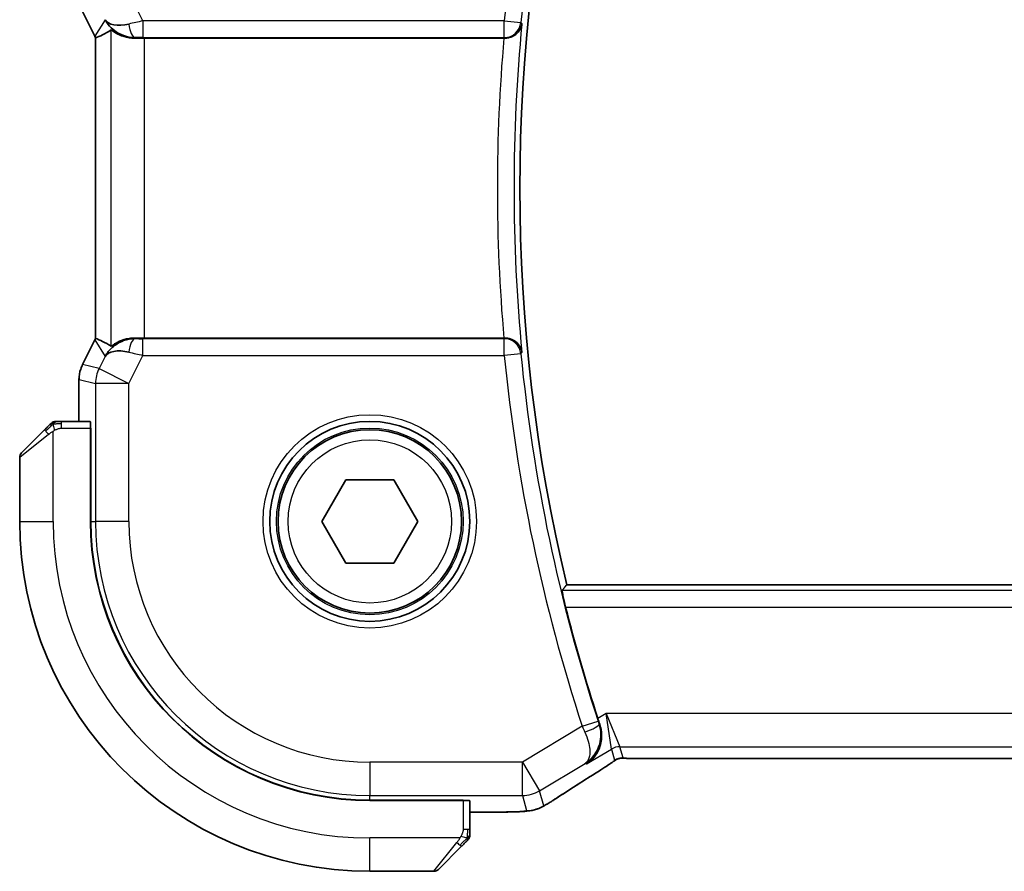
# Model space of a CAD drawing. Units: millimetres. Extents: x 22 to 3385, y 12 to 574.
# Drawn here: x 897 to 926, y 524 to 549 of the extents above; entities that cross this region are included whole.
import ezdxf

# ---------------------------------------------------------------- set-up
doc = ezdxf.new("R2010")
doc.units = ezdxf.units.MM
doc.header["$LTSCALE"] = 1.5
doc.layers.add('Visible (ISO)', color=7, linetype='Continuous', lineweight=35)
doc.layers.add('Visible Narrow (ISO)', color=7, linetype='Continuous', lineweight=25)

msp = doc.modelspace()

# ---------------------------------------------------------------- linework, layer by layer
at = {"layer": 'Visible (ISO)'}
for p, q in [((898.973, 548.6122), (898.6038, 549.3504)), ((898.973, 548.6122), (898.973, 548.6122)), ((898.9983, 548.5649), (898.9983, 539.5447)), ((900.4594, 548.5548), (911.2409, 548.5548)), ((898.6038, 538.7592), (898.973, 539.4975)), ((898.973, 539.4975), (898.973, 539.4975)), ((911.2409, 539.5548), (900.4594, 539.5548)), ((898.6038, 538.7592), (898.6038, 538.7592)), ((898.4983, 538.3121), (898.4983, 538.3121)), ((898.4983, 538.3121), (898.4983, 537.0548)), ((898.8379, 537.0548), (897.9742, 537.0548)), ((898.8449, 536.8548), (898.854, 536.8548)), ((898.8449, 536.8548), (898.8449, 534.0548)), ((898.854, 536.8548), (898.854, 534.0548)), ((896.7784, 536.1134), (897.4721, 536.8071)), ((898.854, 536.7548), (898.8449, 536.7548)), ((896.7199, 535.972), (896.7199, 534.0548)), ((905.7765, 534.0548), (906.4982, 535.3048)), ((906.4982, 535.3048), (907.9415, 535.3048)), ((907.9415, 535.3048), (908.6632, 534.0548)), ((906.4982, 532.8048), (905.7765, 534.0548)), ((908.6632, 534.0548), (907.9415, 532.8048)), ((907.9415, 532.8048), (906.4982, 532.8048)), ((996.3147, 532.1548), (913.125, 532.1548)), ((915.3968, 526.938), (994.0429, 526.938)), ((907.2199, 525.689), (910.0199, 525.689)), ((907.2199, 525.6798), (910.0199, 525.6798)), ((909.9199, 525.6798), (909.9199, 525.689)), ((910.0199, 525.689), (910.0199, 525.6798)), ((910.2199, 524.8092), (910.2199, 525.6728)), ((910.2199, 525.3333), (911.0301, 525.3333)), ((909.9721, 524.3071), (909.2784, 523.6134)), ((907.2199, 523.5548), (909.137, 523.5548))]:
    msp.add_line(p, q, dxfattribs=at)
for radius in [3, 2.75]:
    msp.add_circle((907.2199, 534.0548), radius, dxfattribs=at)
for centre, radius, start, end in [((962.8136, 544.0548), 51.0937, 166.53183, 193.46817), ((897.8027, 536.8548), 0.2, 112.5, 135), ((897.8027, 536.8548), 0.2, 90, 112.5), ((896.9199, 535.972), 0.2, 135, 180), ((907.2199, 534.0548), 10.5, 180, 270), ((907.2199, 534.0548), 8.375, 180, 270), ((907.2199, 534.0548), 8.3659, 180, 270), ((962.8136, 544.0548), 51.2858, 194.19322, 198.07268), ((910.0199, 524.6377), 0.2, 315, 337.42191), ((910.0199, 524.6377), 0.2, 337.5, 0), ((909.137, 523.7548), 0.2, 270, 315)]:
    msp.add_arc(centre, radius, start, end, dxfattribs=at)
for centre, major_axis, ratio, start_param, end_param in [((900.1739, 549.5554), (-0.9044, -0.4271), 0.4888463, 0.0458771, 1.152273), ((900.1739, 549.5554), (1.0029, -0.0582), 0.9795684, 3.6721317, 3.8505801), ((901.2746, 551.3363), (-2.5688, -2.7639), 0.1840374, 0.3220128, 0.6097372), ((900.1739, 549.5554), (1.0029, -0.0582), 0.9795684, 4.4254754, 4.7785275), ((900.4594, 548.5199), (1, 0), 0.0349208, 1.5707963, 1.8620073), ((911.2395, 548.5374), (0.501, 0), 0.0347073, 1.5097398, 1.5679383), ((901.2746, 536.7733), (-2.5688, 2.7639), 0.1840374, 5.6734481, 5.9611726), ((900.1739, 538.5542), (-1.0029, -0.0582), 0.9795684, 4.6462505, 4.9993025), ((900.4594, 539.5897), (-1, 0), 0.0349208, 1.2795854, 1.5707963), ((911.2395, 539.5722), (0.501, 0), 0.0347073, 4.715247, 4.7734455), ((900.1739, 538.5542), (0.9044, -0.4271), 0.4888463, 1.9893197, 3.0957155), ((900.1739, 538.5542), (-1.0029, -0.0582), 0.9795684, 5.5741979, 5.7526463), ((898.8379, 536.8548), (0, 0.2), 0.0349208, 4.712389, 6.2831853), ((913.5814, 527.1876), (0.4264, -0.6769), 0.5272512, 6.2819476, 6.2831114), ((910.0199, 525.6728), (-0.2, 0), 0.0349208, 3.1415927, 4.712389)]:
    msp.add_ellipse(centre, major_axis=major_axis, ratio=ratio, start_param=start_param, end_param=end_param, dxfattribs=at)
for points, knots in [([(899.8364, 548.6323), (899.7354, 548.6689), (899.6411, 548.7209), (899.4898, 548.835), (899.428, 548.8957), (899.3764, 548.9606)], [0, 0, 0, 0, 0.033512295, 0.033512295, 0.062403449, 0.062403449, 0.062403449, 0.062403449]), ([(911.27, 548.5548), (911.3064, 548.5547), (911.3422, 548.5586), (911.4117, 548.5732), (911.4449, 548.5838), (911.5252, 548.6177), (911.5821, 548.6501), (911.6772, 548.7423), (911.7102, 548.7886), (911.7591, 548.8849), (911.7752, 548.9361), (911.7825, 548.988), (911.7826, 548.9888), (911.7827, 548.9896)], [0, 0, 0, 0, 0.010936229, 0.010936229, 0.022029947, 0.022029947, 0.039641738, 0.039641738, 0.053587502, 0.053587502, 0.067794556, 0.067794556, 0.068015044, 0.068015044, 0.068015044, 0.068015044]), ([(900.1722, 548.5534), (900.1144, 548.5529), (900.0586, 548.557), (899.9004, 548.5801), (899.789, 548.6168), (899.638, 548.686), (899.5739, 548.7262), (899.4876, 548.7848), (899.4639, 548.8021), (899.46, 548.7998)], [0.43246403, 0.43246403, 0.43246403, 0.43246403, 0.44964448, 0.44964448, 0.48611706, 0.48611706, 0.52092566, 0.52092566, 0.55440292, 0.55440292, 0.55440292, 0.55440292]), ([(900.1722, 539.5563), (900.1144, 539.5567), (900.0586, 539.5526), (899.9004, 539.5296), (899.789, 539.4928), (899.638, 539.4236), (899.5739, 539.3835), (899.4876, 539.3249), (899.4639, 539.3076), (899.46, 539.3099)], [-0.12327023, -0.12327023, -0.12327023, -0.12327023, -0.10608978, -0.10608978, -0.0696172, -0.0696172, -0.0348086, -0.0348086, -0.00133134, -0.00133134, -0.00133134, -0.00133134]), ([(911.7827, 539.1201), (911.7826, 539.1209), (911.7825, 539.1217), (911.7752, 539.1735), (911.7592, 539.2245), (911.7105, 539.3207), (911.6776, 539.3669), (911.5826, 539.4592), (911.5256, 539.4917), (911.4454, 539.5257), (911.4121, 539.5363), (911.3424, 539.551), (911.3065, 539.5549), (911.27, 539.5549)], [-0.00035018, -0.00035018, -0.00035018, -0.00035018, 0, 0, 0.02251674, 0.02251674, 0.04462075, 0.04462075, 0.07268784, 0.07268784, 0.09047867, 0.09047867, 0.1080163, 0.1080163, 0.1080163, 0.1080163]), ([(899.3764, 539.149), (899.4463, 539.237), (899.5355, 539.3175), (899.6996, 539.4193), (899.7663, 539.452), (899.8364, 539.4774)], [0, 0, 0, 0, 0.039135656, 0.039135656, 0.062377119, 0.062377119, 0.062377119, 0.062377119]), ([(898.4983, 538.3121), (898.4983, 538.4184), (898.5159, 538.5261), (898.5643, 538.6723), (898.5826, 538.7166), (898.6039, 538.7592)], [0, 0, 0, 0, 0.03190994, 0.03190994, 0.046206551, 0.046206551, 0.046206551, 0.046206551]), ([(897.6082, 536.9432), (897.6002, 536.9352), (897.5915, 536.9265), (897.5822, 536.9172), (897.5732, 536.9081), (897.5635, 536.8984), (897.5533, 536.8883), (897.5438, 536.8787), (897.5341, 536.8691), (897.5248, 536.8598), (897.5153, 536.8503), (897.5061, 536.841), (897.4972, 536.8322), (897.4884, 536.8234), (897.48, 536.815), (897.4721, 536.8071)], [0.5, 0.5, 0.5, 0.5, 0.60524772, 0.60524772, 0.60524772, 0.707891, 0.707891, 0.707891, 0.80414857, 0.80414857, 0.80414857, 0.90207429, 0.90207429, 0.90207429, 1, 1, 1, 1]), ([(897.6613, 536.9962), (897.6612, 536.9962), (897.6612, 536.9961), (897.6583, 536.9933), (897.6555, 536.9904), (897.6499, 536.9848), (897.6415, 536.9765), (897.6327, 536.9676), (897.6207, 536.9557), (897.6082, 536.9432)], [0, 0, 0, 0, 0.16464555, 0.16464555, 0.16464555, 0.3268563, 0.3268563, 0.3268563, 0.5, 0.5, 0.5, 0.5]), ([(897.8479, 537.0548), (897.8364, 537.0548), (897.8266, 537.0548), (897.8193, 537.0548), (897.8122, 537.0548), (897.8076, 537.0548), (897.8052, 537.0548), (897.8049, 537.0548), (897.8047, 537.0548), (897.8044, 537.0548), (897.8028, 537.0548), (897.8027, 537.0548), (897.8027, 537.0548)], [0.5, 0.5, 0.5, 0.5, 0.6699894, 0.6699894, 0.6699894, 0.83656608, 0.83656608, 0.83656608, 0.85622576, 0.85622576, 0.85622576, 1, 1, 1, 1]), ([(897.9742, 537.0548), (897.9662, 537.0548), (897.958, 537.0548), (897.9493, 537.0548), (897.9408, 537.0548), (897.9319, 537.0548), (897.9229, 537.0548), (897.9138, 537.0548), (897.9047, 537.0548), (897.8959, 537.0548), (897.8869, 537.0548), (897.8783, 537.0548), (897.8704, 537.0548), (897.8622, 537.0548), (897.8547, 537.0548), (897.8479, 537.0548)], [0, 0, 0, 0, 0.10026775, 0.10026775, 0.10026775, 0.19847065, 0.19847065, 0.19847065, 0.29651622, 0.29651622, 0.29651622, 0.39628078, 0.39628078, 0.39628078, 0.5, 0.5, 0.5, 0.5]), ([(913.0933, 531.4799), (913.0779, 531.5409), (913.062, 531.606), (913.0333, 531.7283), (913.0206, 531.7852), (913.0018, 531.875), (912.9943, 531.914), (912.9863, 531.9643), (912.9853, 531.9775), (912.9869, 531.9796)], [-0.075908107, -0.075908107, -0.075908107, -0.075908107, -0.057094098, -0.057094098, -0.037839028, -0.037839028, -0.018919514, -0.018919514, -0.001328881, -0.001328881, -0.001328881, -0.001328881]), ([(913.7231, 526.7784), (913.724, 526.7789), (913.7249, 526.7795), (913.8072, 526.8335), (913.8819, 526.901), (914.0101, 527.0592), (914.0649, 527.1512), (914.1568, 527.3898), (914.1751, 527.5256), (914.1704, 527.7515), (914.1537, 527.8583), (914.1182, 527.9637)], [-0.00045753, -0.00045753, -0.00045753, -0.00045753, 0, 0, 0.04228974, 0.04228974, 0.08438144, 0.08438144, 0.14019165, 0.14019165, 0.18633481, 0.18633481, 0.18633481, 0.18633481]), ([(913.6812, 526.7939), (913.6829, 526.795), (913.6845, 526.796), (913.6867, 526.7974), (913.6873, 526.7977), (913.6878, 526.7981)], [-0.0831413252, -0.0831413252, -0.0831413252, -0.0831413252, -0.08272755549, -0.08272755549, -0.08258894144, -0.08258894144, -0.08258894144, -0.08258894144]), ([(914.6838, 526.9364), (914.6787, 526.935), (914.6741, 526.9335), (914.6653, 526.9306), (914.6611, 526.929), (914.6495, 526.9246), (914.6427, 526.9217), (914.6256, 526.9139), (914.6195, 526.9106), (914.6054, 526.9023), (914.597, 526.8971), (914.5662, 526.8779), (914.5432, 526.8623), (914.4898, 526.8252), (914.46, 526.8044), (914.4259, 526.7814)], [0, 0, 0, 0, 0.001727332, 0.001727332, 0.003642764, 0.003642764, 0.007425804, 0.007425804, 0.014493363, 0.014493363, 0.021781004, 0.021781004, 0.0372761, 0.0372761, 0.058992885, 0.058992885, 0.058992885, 0.058992885]), ([(914.9618, 526.9431), (914.9037, 526.9449), (914.8507, 526.9489), (914.7813, 526.9493), (914.7669, 526.9492), (914.7464, 526.9478), (914.7382, 526.9471), (914.7239, 526.945), (914.7188, 526.9442), (914.7095, 526.9425), (914.7052, 526.9416), (914.6953, 526.9394), (914.6894, 526.938), (914.6838, 526.9364)], [0, 0, 0, 0, 0.023135597, 0.023135597, 0.03135736, 0.03135736, 0.035233345, 0.035233345, 0.037069207, 0.037069207, 0.038486945, 0.038486945, 0.04024375, 0.04024375, 0.04024375, 0.04024375]), ([(915.3968, 526.938), (915.324, 526.938), (915.2497, 526.9381), (915.1401, 526.9391), (915.102, 526.9397), (915.029, 526.9411), (914.9937, 526.942), (914.9618, 526.9431)], [0, 0, 0, 0, 0.021842432, 0.021842432, 0.033974729, 0.033974729, 0.046854541, 0.046854541, 0.046854541, 0.046854541]), ([(913.6844, 526.7962), (913.6841, 526.796), (913.6838, 526.7958), (913.6828, 526.795), (913.682, 526.7945), (913.6812, 526.7939)], [0.08258782286, 0.08258782286, 0.08258782286, 0.08258782286, 0.08272755549, 0.08272755549, 0.0831413252, 0.0831413252, 0.0831413252, 0.0831413252]), ([(914.4259, 526.7814), (914.3786, 526.7493), (914.326, 526.7145), (914.1922, 526.6272), (914.0994, 526.5684), (914.0077, 526.5106)], [0.000042201, 0.000042201, 0.000042201, 0.000042201, 0.030552644, 0.030552644, 0.068936535, 0.068936535, 0.068936535, 0.068936535]), ([(912.7435, 525.7002), (912.7286, 525.6904), (912.7122, 525.6796), (912.6815, 525.6598), (912.6688, 525.6518), (912.637, 525.632), (912.6169, 525.6197), (912.5762, 525.5951), (912.5552, 525.5827), (912.5329, 525.5696), (912.5307, 525.5683), (912.5286, 525.5671)], [0, 0, 0, 0, 0.00840748, 0.00840748, 0.013463833, 0.013463833, 0.020556263, 0.020556263, 0.027745436, 0.027745436, 0.028517831, 0.028517831, 0.028517831, 0.028517831]), ([(911.7541, 525.3463), (911.721, 525.3444), (911.6838, 525.3426), (911.6073, 525.3397), (911.5687, 525.3385), (911.4578, 525.3358), (911.3777, 525.3345), (911.23, 525.3334), (911.1621, 525.3333), (911.0732, 525.3333), (911.0517, 525.3333), (911.0301, 525.3333)], [0.000039985, 0.000039985, 0.000039985, 0.000039985, 0.017260114, 0.017260114, 0.032011822, 0.032011822, 0.056935168, 0.056935168, 0.077131206, 0.077131206, 0.083602831, 0.083602831, 0.083602831, 0.083602831]), ([(912.1917, 525.4102), (912.1424, 525.395), (912.0925, 525.384), (912.037, 525.3731), (912.0078, 525.3683), (911.9093, 525.3566), (911.8425, 525.3513), (911.7541, 525.3463)], [0, 0, 0, 0, 0.021965955, 0.021965955, 0.040425228, 0.040425228, 0.085967153, 0.085967153, 0.085967153, 0.085967153]), ([(912.5286, 525.5671), (912.5044, 525.5529), (912.4812, 525.5396), (912.4426, 525.518), (912.4271, 525.5093), (912.3985, 525.4939), (912.3855, 525.4871), (912.357, 525.473), (912.3406, 525.4653), (912.3113, 525.4525), (912.2982, 525.4471), (912.2671, 525.4349), (912.2495, 525.4286), (912.2183, 525.4182), (912.2046, 525.414), (912.1917, 525.4102)], [0, 0, 0, 0, 0.008714314, 0.008714314, 0.015013641, 0.015013641, 0.019433003, 0.019433003, 0.024698828, 0.024698828, 0.029212149, 0.029212149, 0.035647246, 0.035647246, 0.040939665, 0.040939665, 0.040939665, 0.040939665]), ([(910.2199, 524.6825), (910.2199, 524.6883), (910.2199, 524.6947), (910.2199, 524.7014), (910.2199, 524.708), (910.2199, 524.7151), (910.2199, 524.7223), (910.2199, 524.7295), (910.2199, 524.7369), (910.2199, 524.7443), (910.2199, 524.7516), (910.2199, 524.759), (910.2199, 524.7664), (910.2199, 524.768), (910.2199, 524.7696), (910.2199, 524.7712), (910.2199, 524.777), (910.2199, 524.7827), (910.2199, 524.7883), (910.2199, 524.7955), (910.2199, 524.8024), (910.2199, 524.8092)], [0.5, 0.5, 0.5, 0.5, 0.58502424, 0.58502424, 0.58502424, 0.66947181, 0.66947181, 0.66947181, 0.75324782, 0.75324782, 0.75324782, 0.83626522, 0.83626522, 0.83626522, 0.85443497, 0.85443497, 0.85443497, 0.91835525, 0.91835525, 0.91835525, 1, 1, 1, 1]), ([(909.9721, 524.3071), (909.9778, 524.3127), (909.9834, 524.3184), (909.9894, 524.3244), (909.9954, 524.3303), (910.0016, 524.3366), (910.0082, 524.3431), (910.0147, 524.3497), (910.0216, 524.3565), (910.0285, 524.3635), (910.0355, 524.3705), (910.0427, 524.3776), (910.0497, 524.3847), (910.0568, 524.3917), (910.0637, 524.3987), (910.0705, 524.4054), (910.0772, 524.4122), (910.0837, 524.4187), (910.0899, 524.4249), (910.0961, 524.4311), (910.1021, 524.437), (910.1077, 524.4427)], [0, 0, 0, 0, 0.071275, 0.071275, 0.071275, 0.14246065, 0.14246065, 0.14246065, 0.21364074, 0.21364074, 0.21364074, 0.28489899, 0.28489899, 0.28489899, 0.35632005, 0.35632005, 0.35632005, 0.42799051, 0.42799051, 0.42799051, 0.5, 0.5, 0.5, 0.5]), ([(910.1077, 524.4427), (910.1133, 524.4483), (910.1187, 524.4537), (910.1237, 524.4587), (910.1287, 524.4637), (910.1333, 524.4683), (910.1374, 524.4724), (910.1415, 524.4765), (910.1451, 524.48), (910.148, 524.483), (910.151, 524.486), (910.1534, 524.4884), (910.1552, 524.4902), (910.1569, 524.4919), (910.1582, 524.4931), (910.159, 524.494), (910.1601, 524.4951), (910.1607, 524.4957), (910.161, 524.496), (910.1613, 524.4963), (910.1613, 524.4963), (910.1613, 524.4962)], [0.5, 0.5, 0.5, 0.5, 0.57172447, 0.57172447, 0.57172447, 0.6426242, 0.6426242, 0.6426242, 0.71336021, 0.71336021, 0.71336021, 0.78457822, 0.78457822, 0.78457822, 0.85049403, 0.85049403, 0.85049403, 0.92879556, 0.92879556, 0.92879556, 1, 1, 1, 1]), ([(910.2199, 524.6377), (910.2199, 524.6377), (910.2199, 524.6377), (910.2199, 524.6379), (910.2199, 524.6381), (910.2199, 524.6386), (910.2199, 524.6394), (910.2199, 524.6402), (910.2199, 524.6413), (910.2199, 524.6429), (910.2199, 524.6445), (910.2199, 524.6465), (910.2199, 524.6489), (910.2199, 524.6513), (910.2199, 524.6542), (910.2199, 524.6575), (910.2199, 524.6609), (910.2199, 524.6646), (910.2199, 524.6688), (910.2199, 524.673), (910.2199, 524.6776), (910.2199, 524.6825)], [0, 0, 0, 0, 0.07187067, 0.07187067, 0.07187067, 0.14250295, 0.14250295, 0.14250295, 0.21256871, 0.21256871, 0.21256871, 0.28268769, 0.28268769, 0.28268769, 0.35348445, 0.35348445, 0.35348445, 0.42564648, 0.42564648, 0.42564648, 0.5, 0.5, 0.5, 0.5])]:
    msp.add_open_spline(points, degree=3, knots=knots, dxfattribs=at)
for points, degree in [([(898.9983, 548.5649), (898.9894, 548.5804), (898.981, 548.5962), (898.973, 548.6122)], 3), ([(898.9988, 548.565), (898.9988, 548.565), (898.9987, 548.565), (898.9987, 548.565)], 3), ([(898.973, 539.4975), (898.981, 539.5135), (898.9894, 539.5292), (898.9983, 539.5447)], 3), ([(898.9983, 539.5447), (898.9983, 539.5448), (898.9984, 539.5447), (898.9987, 539.5447)], 3), ([(913.125, 532.1548), (913.056, 532.0673), (912.9869, 531.9796)], 2), ([(914.058, 528.1448), (914.0774, 528.0855), (914.0976, 528.0244), (914.1182, 527.9637)], 3), ([(914.9618, 526.9431), (914.9657, 526.9429), (914.9697, 526.943), (914.9738, 526.9434)], 3), ([(914.0073, 526.5104), (913.5338, 526.2121), (913.0995, 525.9339), (912.7429, 525.6998)], 3), ([(911.7541, 525.3463), (911.7426, 525.3456), (911.7308, 525.3456), (911.7187, 525.3462)], 3)]:
    msp.add_open_spline(points, degree=degree, dxfattribs=at)
at = {"layer": 'Visible Narrow (ISO)'}
for p, q in [((900.4153, 549.0726), (899.9943, 549.9147)), ((898.9734, 548.6124), (898.6043, 549.3506)), ((899.28, 549.1085), (898.9734, 548.6124)), ((911.2536, 549.0726), (900.4153, 549.0726)), ((900.4153, 549.0726), (900.4153, 548.5729)), ((911.2536, 549.0726), (911.751, 549.0242)), ((911.2536, 548.5729), (911.2536, 549.0726)), ((911.7827, 548.9896), (911.751, 549.0242)), ((899.46, 539.3099), (899.46, 548.7998)), ((898.973, 548.6122), (898.9734, 548.6124)), ((898.9988, 539.5447), (898.9988, 548.5649)), ((900.1722, 548.5534), (900.1833, 548.5713)), ((900.4153, 548.5729), (911.2536, 548.5729)), ((900.4594, 539.5548), (900.4594, 548.5548)), ((911.2536, 548.5729), (911.27, 548.5548)), ((898.6043, 538.759), (898.9734, 539.4973)), ((898.9734, 539.4973), (898.973, 539.4975)), ((898.9734, 539.4973), (899.28, 539.0012)), ((900.1833, 539.5383), (900.1722, 539.5563)), ((900.4153, 539.0371), (900.4153, 539.5368)), ((911.2536, 539.5368), (900.4153, 539.5368)), ((911.27, 539.5549), (911.2536, 539.5368)), ((911.2536, 539.0371), (911.2536, 539.5368)), ((899.28, 539.0012), (899.1004, 538.6419)), ((899.9943, 538.195), (900.4153, 539.0371)), ((900.4153, 539.0371), (911.2536, 539.0371)), ((911.751, 539.0855), (911.2536, 539.0371)), ((911.751, 539.0855), (911.7827, 539.1201)), ((898.6043, 538.759), (898.6038, 538.7592)), ((899.1004, 538.6419), (898.6043, 538.759)), ((899.1004, 538.6419), (899.9943, 538.195)), ((898.4983, 538.3121), (898.4988, 538.3121)), ((898.4988, 537.0548), (898.4988, 538.3121)), ((898.4988, 538.3121), (898.9949, 538.195)), ((899.9943, 538.195), (898.9949, 538.195)), ((898.9949, 538.195), (898.9949, 534.0548)), ((899.9943, 534.0548), (899.9943, 538.195)), ((897.9742, 536.9962), (897.9742, 537.0548)), ((897.9742, 536.8548), (897.9742, 536.9962)), ((897.9742, 536.8548), (898.8449, 536.8548)), ((897.587, 536.6657), (896.7199, 535.972)), ((897.7199, 534.0548), (897.7199, 536.7608)), ((898.8449, 536.5548), (898.854, 536.5548)), ((896.7199, 534.0548), (897.7199, 534.0548)), ((898.854, 534.0548), (898.9949, 534.0548)), ((899.9943, 534.0548), (898.9949, 534.0548)), ((996.4528, 531.9796), (912.9869, 531.9796)), ((913.0933, 531.4799), (996.3464, 531.4799)), ((914.3073, 528.2943), (914.058, 528.1448)), ((914.3073, 528.2943), (914.7225, 527.2949)), ((914.4654, 527.2237), (914.3073, 528.2943)), ((995.1324, 528.2943), (914.3073, 528.2943)), ((913.5915, 527.9056), (914.0663, 528.0614)), ((913.5915, 527.9056), (911.7976, 526.8292)), ((914.1174, 527.9639), (914.0962, 527.9716)), ((914.1182, 527.9637), (914.1174, 527.9639)), ((913.7231, 526.7784), (914.4654, 527.2237)), ((914.4654, 527.2237), (914.5589, 526.8861)), ((914.816, 526.9573), (914.7225, 527.2949)), ((914.7225, 527.2949), (994.7172, 527.2949)), ((911.7976, 526.8292), (907.2199, 526.8292)), ((907.2199, 526.8292), (907.2199, 525.8299)), ((911.7976, 526.8292), (912.3118, 525.9723)), ((911.7976, 525.8299), (911.7976, 526.8292)), ((915.3968, 526.938), (915.3968, 526.9385)), ((994.0429, 526.9385), (915.3968, 526.9385)), ((912.3118, 525.9723), (913.6812, 526.7939)), ((913.6812, 526.7939), (913.7231, 526.7784)), ((912.4369, 525.5206), (912.3118, 525.9723)), ((907.2199, 525.8299), (911.7976, 525.8299)), ((907.2199, 525.689), (907.2199, 525.8299)), ((909.7199, 525.689), (909.7199, 525.6798)), ((910.0199, 525.6798), (910.0199, 524.8092)), ((911.7976, 525.8299), (911.9227, 525.3782)), ((911.0301, 525.3337), (910.2199, 525.3337)), ((911.0301, 525.3337), (911.0301, 525.3333)), ((910.1613, 524.8092), (910.0199, 524.8092)), ((910.2199, 524.8092), (910.1613, 524.8092)), ((909.9258, 524.5548), (907.2199, 524.5548)), ((907.2199, 523.5548), (907.2199, 524.5548)), ((909.137, 523.5548), (909.8307, 524.422))]:
    msp.add_line(p, q, dxfattribs=at)
for radius in [3.2, 2.8, 2.45]:
    msp.add_circle((907.2199, 534.0548), radius, dxfattribs=at)
for centre, radius, start, end in [((962.8136, 544.0548), 51.8036, 161.8359, 174.44154), ((962.8136, 544.0548), 51.3039, 161.8359, 174.44154), ((962.8136, 544.0548), 51.269, 174.47661, 185.52339), ((962.8136, 544.0548), 51.7687, 175.01326, 184.98674), ((962.8136, 544.0548), 51.8036, 185.55846, 198.1641), ((962.8136, 544.0548), 51.3039, 185.55846, 198.1641), ((907.2199, 534.0548), 9.5, 180, 270), ((907.2199, 534.0548), 8.225, 180, 270), ((907.2199, 534.0548), 7.2256, 180, 270)]:
    msp.add_arc(centre, radius, start, end, dxfattribs=at)
for centre, major_axis, ratio, start_param, end_param in [((900.4241, 549.0551), (-1.0063, -0.2235), 0.0183726, 4.7169837, 5.1464777), ((900.1833, 549.071), (0.0072, -0.4999), 0.3813813, 4.8942288, 6.2454234), ((911.2536, 549.0726), (0.3703, 0.336), 0.9988901, 3.9760502, 5.4487278), ((899.8674, 549.0596), (-0.8507, 0.5257), 0.9994952, 1.0175984, 1.0714005), ((900.4241, 548.5554), (-0.5591, 0.0003), 0.0312265, 4.72802, 5.1575139), ((899.8674, 539.0501), (0.8507, 0.5257), 0.9994952, 2.0701921, 2.1239942), ((900.1833, 539.0386), (0.0072, 0.4999), 0.3813813, 0.0377619, 1.3889565), ((900.4241, 539.5542), (-0.5591, -0.0003), 0.0312265, 1.1256714, 1.5551653), ((911.2536, 539.0371), (-0.3703, 0.336), 0.9988901, 3.9760502, 5.4487278), ((900.4241, 539.0545), (-1.0063, 0.2235), 0.0183726, 1.1367076, 1.5662016), ((899.4984, 538.312), (0.2298, 0.9732), 0.9996142, 1.3391163, 1.8024763), ((899.9943, 538.195), (-0.2298, -0.9732), 0.9993569, 4.480709, 4.944069), ((897.6136, 536.6657), (-0.1414, 0.1414), 0.0943696, 0, 0.7383527), ((897.6136, 536.6657), (-0.1414, 0.1414), 0.0943696, 0.7383527, 1.4767054), ((914.0882, 528.0685), (-0.1602, 0.4882), 0.0447248, 1.5707501, 1.7559547), ((913.6126, 527.9152), (0.4195, -0.9213), 0.0228514, 4.712416, 4.8988828), ((913.6217, 527.8149), (0.4738, 0.1598), 0.1823677, 4.7522068, 6.2476831), ((914.7225, 526.7952), (0.4819, 0.1335), 0.9993441, 1.3007553, 1.8408373), ((914.816, 526.4576), (0.4819, 0.1335), 0.9993441, 1.5707963, 1.8408373), ((914.816, 526.4576), (0.4819, 0.1335), 0.9993441, 1.3007553, 1.5707963), ((913.5814, 527.1876), (0.4264, -0.6769), 0.5272512, 6.2421015, 6.2819476), ((917.4227, 528.3695), (-5.7991, -3.4837), 0.0299346, 5.3271591, 5.6411764), ((911.7976, 526.8292), (-0.9637, -0.2669), 0.9993441, 1.3007553, 1.8408373), ((912.3044, 526.3689), (0.4391, -0.6687), 0.757688, 6.2296836, 6.2819821), ((911.9227, 526.3776), (0.9637, 0.2669), 0.9993441, 4.442348, 4.712389), ((911.9227, 526.3776), (0.9637, 0.2669), 0.9993441, 4.712389, 4.98243), ((909.8307, 524.4485), (-0.1414, 0.1414), 0.0943696, 1.6648873, 2.40324), ((909.8307, 524.4485), (0.1414, -0.1414), 0.0943696, 5.5448326, 6.2831853)]:
    msp.add_ellipse(centre, major_axis=major_axis, ratio=ratio, start_param=start_param, end_param=end_param, dxfattribs=at)
for points in [[(897.7189, 536.9805), (897.7103, 536.9722), (897.6922, 536.9542), (897.6594, 536.9196), (897.6158, 536.8734), (897.5565, 536.8144), (897.519, 536.7793), (897.5, 536.7613)], [(897.7189, 536.9805), (897.7034, 536.9793), (897.6764, 536.9767), (897.6389, 536.9659), (897.6171, 536.9521), (897.6082, 536.9432)], [(897.7189, 536.9805), (897.7177, 536.9932), (897.7169, 537.0142), (897.7232, 537.0383), (897.725, 537.0391), (897.7262, 537.0396)], [(897.7189, 536.9805), (897.7332, 536.9944), (897.7587, 537.0178), (897.8052, 537.047), (897.8346, 537.0548), (897.8479, 537.0548)], [(897.7189, 536.9805), (897.7282, 536.9813), (897.748, 536.9826), (897.7849, 536.9849), (897.8348, 536.9879), (897.9039, 536.9925), (897.9499, 536.9962), (897.9742, 536.9962)], [(897.7189, 536.9805), (897.72, 536.9679), (897.7239, 536.9397), (897.7383, 536.8681), (897.7578, 536.8122), (897.7679, 536.7875)], [(914.6838, 526.9364), (914.6834, 526.9363), (914.6831, 526.9374), (914.6827, 526.9391)], [(914.4259, 526.7814), (914.418, 526.776), (914.4097, 526.7709), (914.4011, 526.7661)], [(912.1917, 525.4102), (912.1909, 525.4099), (912.1902, 525.4117), (912.1895, 525.4145)], [(912.5286, 525.5671), (912.531, 525.5685), (912.5331, 525.57), (912.5351, 525.5717)], [(910.1454, 524.5536), (910.146, 524.5613), (910.1472, 524.5778), (910.149, 524.607), (910.1513, 524.6436), (910.1543, 524.6916), (910.1585, 524.7506), (910.1613, 524.789), (910.1613, 524.8092)], [(910.1454, 524.5536), (910.1395, 524.5475), (910.1269, 524.5348), (910.105, 524.5134), (910.0779, 524.4881), (910.0447, 524.4566), (910.005, 524.4172), (909.9634, 524.3745), (909.9392, 524.3486), (909.9263, 524.335)], [(910.1454, 524.5536), (910.1328, 524.5548), (910.1048, 524.5591), (910.0331, 524.5732), (909.9772, 524.5928), (909.9525, 524.6029)], [(910.1454, 524.5536), (910.1442, 524.5381), (910.1415, 524.5112), (910.1305, 524.4734), (910.1166, 524.4516), (910.1077, 524.4427)], [(910.1454, 524.5536), (910.1592, 524.5678), (910.1828, 524.5934), (910.2121, 524.6398), (910.2199, 524.6692), (910.2199, 524.6825)], [(910.1454, 524.5536), (910.1508, 524.5531), (910.1609, 524.5524), (910.1741, 524.5525), (910.1857, 524.5537), (910.1953, 524.556), (910.2021, 524.5589), (910.2049, 524.5611), (910.2047, 524.5611), (910.2046, 524.5611)]]:
    msp.add_open_spline(points, degree=3, dxfattribs=at)
for points, knots in [([(897.7679, 536.7875), (897.7798, 536.7937), (897.793, 536.8004), (897.807, 536.8072), (897.8198, 536.8134), (897.8332, 536.8196), (897.8469, 536.825), (897.8608, 536.8304), (897.8749, 536.835), (897.8884, 536.8388), (897.9036, 536.8431), (897.9181, 536.8465), (897.9309, 536.8492), (897.9507, 536.8533), (897.9664, 536.8548), (897.9742, 536.8548)], [0.25827312, 0.25827312, 0.25827312, 0.25827312, 0.39314391, 0.39314391, 0.39314391, 0.51690147, 0.51690147, 0.51690147, 0.64201572, 0.64201572, 0.64201572, 0.78266988, 0.78266988, 0.78266988, 1, 1, 1, 1]), ([(897.587, 536.6657), (897.5911, 536.669), (897.6045, 536.6794), (897.6216, 536.6922), (897.6324, 536.7003), (897.6446, 536.7093), (897.6567, 536.718), (897.6694, 536.7271), (897.6821, 536.7357), (897.6927, 536.7429), (897.7059, 536.7519), (897.7162, 536.7585), (897.7199, 536.7608)], [0, 0, 0, 0, 0.3215828, 0.3215828, 0.3215828, 0.5255123, 0.5255123, 0.5255123, 0.7373622, 0.7373622, 0.7373622, 1, 1, 1, 1]), ([(897.7199, 536.7608), (897.7222, 536.7623), (897.7255, 536.7643), (897.7295, 536.7666), (897.7387, 536.7721), (897.7522, 536.7792), (897.7679, 536.7875)], [0.00000016, 0.00000016, 0.00000016, 0.00000016, 0.07789573, 0.07789573, 0.07789573, 0.25827312, 0.25827312, 0.25827312, 0.25827312]), ([(913.6697, 527.735), (913.7143, 527.6382), (913.783, 527.4473), (913.8492, 527.0497), (913.7775, 526.8641), (913.6844, 526.7962)], [0, 0, 0, 0, 0.016545511, 0.033091022, 0.082587823, 0.082587823, 0.082587823, 0.082587823]), ([(913.6878, 526.7981), (913.8843, 526.9234), (914.0971, 527.1872), (914.1639, 527.6586), (914.1304, 527.869), (914.0962, 527.9716)], [-0.082588941, -0.082588941, -0.082588941, -0.082588941, -0.033091022, -0.016545511, 0, 0, 0, 0]), ([(914.5589, 526.8861), (914.5592, 526.8851), (914.5591, 526.8839), (914.5572, 526.8813), (914.5553, 526.8788), (914.5516, 526.8748), (914.5452, 526.8693), (914.5387, 526.8638), (914.5297, 526.8567), (914.5164, 526.8469), (914.5049, 526.8384), (914.4903, 526.8279), (914.4739, 526.8163), (914.4714, 526.8145), (914.4689, 526.8127), (914.4663, 526.8109), (914.447, 526.7974), (914.4254, 526.7826), (914.4011, 526.7661)], [0, 0, 0, 0, 0.10043595, 0.10043595, 0.10043595, 0.20091172, 0.20091172, 0.20091172, 0.30131259, 0.30131259, 0.30131259, 0.38827689, 0.38827689, 0.38827689, 0.4014898, 0.4014898, 0.4014898, 0.5, 0.5, 0.5, 0.5]), ([(914.9738, 526.9434), (914.9527, 526.944), (914.9332, 526.9447), (914.9157, 526.9455), (914.9135, 526.9456), (914.9114, 526.9457), (914.9093, 526.9458), (914.8906, 526.9467), (914.8746, 526.9476), (914.8617, 526.9486), (914.8488, 526.9496), (914.839, 526.9505), (914.8321, 526.9515), (914.8251, 526.9525), (914.8211, 526.9535), (914.8189, 526.9545), (914.8167, 526.9554), (914.8163, 526.9564), (914.816, 526.9573)], [0.5, 0.5, 0.5, 0.5, 0.59026173, 0.59026173, 0.59026173, 0.60139356, 0.60139356, 0.60139356, 0.7012203, 0.7012203, 0.7012203, 0.80085276, 0.80085276, 0.80085276, 0.90040746, 0.90040746, 0.90040746, 1, 1, 1, 1]), ([(915.3968, 526.9385), (915.3644, 526.9385), (915.3304, 526.9385), (915.294, 526.9386), (915.2579, 526.9387), (915.2195, 526.939), (915.1822, 526.9393), (915.1447, 526.9397), (915.1083, 526.9402), (915.0734, 526.9409), (915.0376, 526.9416), (915.0034, 526.9424), (914.9738, 526.9434)], [0, 0, 0, 0, 0.12428296, 0.12428296, 0.12428296, 0.24765205, 0.24765205, 0.24765205, 0.37214575, 0.37214575, 0.37214575, 0.5, 0.5, 0.5, 0.5]), ([(914.4011, 526.7661), (914.3765, 526.7496), (914.3484, 526.7308), (914.3192, 526.7116), (914.2896, 526.6921), (914.2589, 526.672), (914.2296, 526.653), (914.2002, 526.6339), (914.1721, 526.6158), (914.1429, 526.5972), (914.114, 526.5787), (914.0839, 526.5596), (914.0583, 526.5433), (914.0328, 526.5272), (914.0119, 526.514), (913.9927, 526.502)], [0.5, 0.5, 0.5, 0.5, 0.59880591, 0.59880591, 0.59880591, 0.69938949, 0.69938949, 0.69938949, 0.80039442, 0.80039442, 0.80039442, 0.90047077, 0.90047077, 0.90047077, 1, 1, 1, 1]), ([(912.7158, 525.6833), (912.708, 525.6782), (912.7, 525.673), (912.6916, 525.6675), (912.6834, 525.6622), (912.6749, 525.6567), (912.6658, 525.6509), (912.6567, 525.6452), (912.6469, 525.6391), (912.6366, 525.6327), (912.6261, 525.6262), (912.615, 525.6194), (912.6039, 525.6126), (912.5921, 525.6055), (912.5804, 525.5985), (912.5692, 525.5918), (912.5575, 525.5848), (912.5462, 525.5782), (912.5351, 525.5717)], [0, 0, 0, 0, 0.08212412, 0.08212412, 0.08212412, 0.16219954, 0.16219954, 0.16219954, 0.24215443, 0.24215443, 0.24215443, 0.32388709, 0.32388709, 0.32388709, 0.40976801, 0.40976801, 0.40976801, 0.5, 0.5, 0.5, 0.5]), ([(911.7187, 525.3462), (911.6912, 525.3446), (911.6614, 525.3432), (911.6287, 525.3419), (911.5964, 525.3406), (911.5613, 525.3394), (911.5242, 525.3384), (911.4872, 525.3374), (911.4482, 525.3366), (911.4086, 525.3359), (911.3688, 525.3353), (911.3283, 525.3348), (911.287, 525.3345), (911.2787, 525.3344), (911.2703, 525.3343), (911.2619, 525.3343), (911.2285, 525.3341), (911.1945, 525.3339), (911.1601, 525.3338), (911.1171, 525.3337), (911.0736, 525.3337), (911.0301, 525.3337)], [0.5, 0.5, 0.5, 0.5, 0.58399681, 0.58399681, 0.58399681, 0.66711936, 0.66711936, 0.66711936, 0.74993435, 0.74993435, 0.74993435, 0.83298768, 0.83298768, 0.83298768, 0.84975432, 0.84975432, 0.84975432, 0.91649002, 0.91649002, 0.91649002, 1, 1, 1, 1]), ([(911.9227, 525.3782), (911.9232, 525.3764), (911.9235, 525.3745), (911.9214, 525.3725), (911.9192, 525.3704), (911.9146, 525.3681), (911.9065, 525.3659), (911.8984, 525.3636), (911.8869, 525.3614), (911.8706, 525.3591), (911.8543, 525.3569), (911.8332, 525.3546), (911.8076, 525.3524), (911.8046, 525.3522), (911.8015, 525.3519), (911.7984, 525.3517), (911.7746, 525.3497), (911.748, 525.3479), (911.7187, 525.3462)], [0, 0, 0, 0, 0.09981501, 0.09981501, 0.09981501, 0.19965012, 0.19965012, 0.19965012, 0.29944212, 0.29944212, 0.29944212, 0.39912804, 0.39912804, 0.39912804, 0.41078077, 0.41078077, 0.41078077, 0.5, 0.5, 0.5, 0.5]), ([(912.5351, 525.5717), (912.524, 525.5652), (912.5131, 525.5589), (912.5025, 525.5529), (912.5009, 525.552), (912.4992, 525.551), (912.4976, 525.5501), (912.4862, 525.5436), (912.476, 525.538), (912.4677, 525.5335), (912.4593, 525.529), (912.4528, 525.5256), (912.4481, 525.5234), (912.4433, 525.5211), (912.4404, 525.52), (912.4388, 525.5197), (912.4373, 525.5195), (912.4371, 525.52), (912.4369, 525.5206)], [0.5, 0.5, 0.5, 0.5, 0.5887432, 0.5887432, 0.5887432, 0.60266481, 0.60266481, 0.60266481, 0.70192686, 0.70192686, 0.70192686, 0.8012679, 0.8012679, 0.8012679, 0.90064123, 0.90064123, 0.90064123, 1, 1, 1, 1]), ([(910.0199, 524.8092), (910.0199, 524.8023), (910.0188, 524.7894), (910.0156, 524.773), (910.0136, 524.7624), (910.0109, 524.7504), (910.0076, 524.7375), (910.0047, 524.7263), (910.0014, 524.7144), (909.9974, 524.7025), (909.9936, 524.6911), (909.9892, 524.6796), (909.9844, 524.6684), (909.9795, 524.6571), (909.9742, 524.646), (909.969, 524.6354), (909.9633, 524.6238), (909.9577, 524.6129), (909.9525, 524.6029)], [0, 0, 0, 0, 0.19035453, 0.19035453, 0.19035453, 0.31386322, 0.31386322, 0.31386322, 0.42140608, 0.42140608, 0.42140608, 0.52396797, 0.52396797, 0.52396797, 0.62813475, 0.62813475, 0.62813475, 0.74172688, 0.74172688, 0.74172688, 0.74172688]), ([(909.9258, 524.5548), (909.925, 524.5535), (909.9236, 524.5513), (909.9218, 524.5485), (909.9179, 524.5424), (909.9117, 524.5332), (909.9044, 524.5225), (909.8989, 524.5146), (909.8929, 524.5058), (909.8866, 524.4968), (909.8807, 524.4883), (909.8744, 524.4797), (909.8684, 524.4715), (909.8617, 524.4626), (909.8553, 524.454), (909.8497, 524.4466), (909.8405, 524.4344), (909.8333, 524.4252), (909.8307, 524.422)], [0.00000014, 0.00000014, 0.00000014, 0.00000014, 0.09424462, 0.09424462, 0.09424462, 0.29608497, 0.29608497, 0.29608497, 0.44613462, 0.44613462, 0.44613462, 0.58843853, 0.58843853, 0.58843853, 0.74422937, 0.74422937, 0.74422937, 1, 1, 1, 1]), ([(909.9525, 524.6029), (909.9471, 524.5925), (909.9421, 524.5831), (909.9378, 524.5753), (909.9327, 524.5661), (909.9285, 524.5591), (909.9258, 524.5548)], [0.74172688, 0.74172688, 0.74172688, 0.74172688, 0.86054632, 0.86054632, 0.86054632, 1, 1, 1, 1])]:
    msp.add_open_spline(points, degree=3, knots=knots, dxfattribs=at)

doc.saveas('drawing.dxf')
